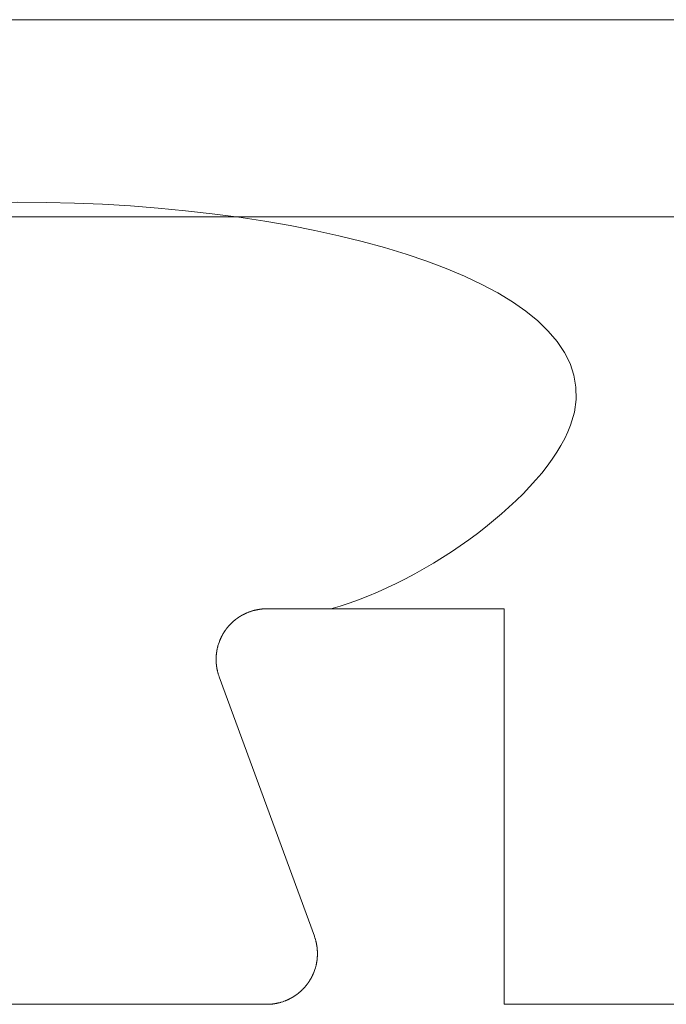
# Model space of a CAD drawing. Units: inches. Extents: x 1211 to 1648, y 161 to 726.
# Drawn here: x 1565 to 1565, y 341 to 341 of the extents above; entities that cross this region are included whole.
import ezdxf

# ---------------------------------------------------------------- set-up
doc = ezdxf.new("R2010")
doc.units = ezdxf.units.IN
doc.header["$MEASUREMENT"] = 0
doc.layers.add('LAYER_1', color=7, linetype='Continuous')

msp = doc.modelspace()

# ---------------------------------------------------------------- linework, layer by layer
at = {"color": 155, "lineweight": 0}
msp.add_line((1517.35781, 341.48069), (1565.15766, 341.48069), dxfattribs=at)
at = {"color": 7, "lineweight": 0}
msp.add_line((1517.35781, 341.41839), (1565.15766, 341.41839), dxfattribs=at)
at = {"layer": 'LAYER_1', "color": 7, "lineweight": 0}
for p, q in [((1564.71, 341.293), (1564.7099, 341.29296)), ((1564.71004, 341.29303), (1564.71, 341.293)), ((1564.71014, 341.29306), (1564.71004, 341.29303)), ((1564.71019, 341.2931), (1564.71014, 341.29306)), ((1564.71024, 341.29311), (1564.71019, 341.2931)), ((1564.71027, 341.29313), (1564.71024, 341.29311)), ((1564.71032, 341.29315), (1564.71027, 341.29313)), ((1564.71037, 341.29318), (1564.71032, 341.29315)), ((1564.71047, 341.29321), (1564.71037, 341.29318)), ((1564.7105, 341.29323), (1564.71047, 341.29321)), ((1564.71055, 341.29325), (1564.7105, 341.29323)), ((1564.7106, 341.29328), (1564.71055, 341.29325)), ((1564.71075, 341.29333), (1564.7106, 341.29328)), ((1564.71079, 341.29335), (1564.71075, 341.29333)), ((1564.71089, 341.29338), (1564.71079, 341.29335)), ((1564.71094, 341.29341), (1564.71089, 341.29338)), ((1564.71109, 341.29346), (1564.71094, 341.29341)), ((1564.71112, 341.29348), (1564.71109, 341.29346)), ((1564.71147, 341.2936), (1564.71112, 341.29348)), ((1564.7115, 341.29361), (1564.71147, 341.2936)), ((1564.712, 341.29378), (1564.7115, 341.29361)), ((1564.71204, 341.2938), (1564.712, 341.29378)), ((1564.71219, 341.29385), (1564.71204, 341.2938)), ((1564.71224, 341.29385), (1564.71219, 341.29385)), ((1564.71249, 341.29393), (1564.71224, 341.29385)), ((1564.71254, 341.29393), (1564.71249, 341.29393)), ((1564.71274, 341.294), (1564.71254, 341.29393)), ((1564.71279, 341.294), (1564.71274, 341.294)), ((1564.71294, 341.29405), (1564.71279, 341.294)), ((1564.71299, 341.29405), (1564.71294, 341.29405)), ((1564.71314, 341.2941), (1564.71299, 341.29405)), ((1564.71319, 341.2941), (1564.71314, 341.2941)), ((1564.71322, 341.29411), (1564.71319, 341.2941)), ((1564.71327, 341.29413), (1564.71322, 341.29411)), ((1564.71332, 341.29413), (1564.71327, 341.29413)), ((1564.71342, 341.29416), (1564.71332, 341.29413)), ((1564.71347, 341.29416), (1564.71342, 341.29416)), ((1564.71352, 341.29418), (1564.71347, 341.29416)), ((1564.71357, 341.29418), (1564.71352, 341.29418)), ((1564.71367, 341.29421), (1564.71357, 341.29418)), ((1564.71372, 341.29421), (1564.71367, 341.29421)), ((1564.71377, 341.29423), (1564.71372, 341.29421)), ((1564.71384, 341.29423), (1564.71377, 341.29423)), ((1564.71394, 341.29426), (1564.71384, 341.29423)), ((1564.71399, 341.29426), (1564.71394, 341.29426)), ((1564.71404, 341.29428), (1564.71399, 341.29426)), ((1564.71409, 341.29428), (1564.71404, 341.29428)), ((1564.71414, 341.2943), (1564.71409, 341.29428)), ((1564.71419, 341.2943), (1564.71414, 341.2943)), ((1564.71424, 341.29431), (1564.71419, 341.2943)), ((1564.71429, 341.29431), (1564.71424, 341.29431)), ((1564.71434, 341.29433), (1564.71429, 341.29431)), ((1564.71444, 341.29433), (1564.71434, 341.29433)), ((1564.71449, 341.29435), (1564.71444, 341.29433)), ((1564.71454, 341.29435), (1564.71449, 341.29435)), ((1564.71459, 341.29436), (1564.71454, 341.29435)), ((1564.71464, 341.29436), (1564.71459, 341.29436)), ((1564.71469, 341.29438), (1564.71464, 341.29436)), ((1564.71479, 341.29438), (1564.71469, 341.29438)), ((1564.71484, 341.2944), (1564.71479, 341.29438)), ((1564.71494, 341.2944), (1564.71484, 341.2944)), ((1564.71499, 341.29441), (1564.71494, 341.2944)), ((1564.71509, 341.29441), (1564.71499, 341.29441)), ((1564.71514, 341.29443), (1564.71509, 341.29441)), ((1564.71524, 341.29443), (1564.71514, 341.29443)), ((1564.71531, 341.29445), (1564.71524, 341.29443)), ((1564.7154, 341.29445), (1564.71531, 341.29445)), ((1564.71545, 341.29446), (1564.7154, 341.29445)), ((1564.71565, 341.29446), (1564.71545, 341.29446)), ((1564.7157, 341.29448), (1564.71565, 341.29446)), ((1564.7159, 341.29448), (1564.7157, 341.29448)), ((1564.71595, 341.2945), (1564.7159, 341.29448)), ((1564.71632, 341.2945), (1564.71595, 341.2945)), ((1564.71637, 341.29451), (1564.71632, 341.2945)), ((1564.71677, 341.29451), (1564.71637, 341.29451)), ((1564.79177, 341.29451), (1564.71677, 341.29451)), ((1564.79177, 341.29451), (1564.79177, 341.16951)), ((1564.7055, 341.28986), (1564.70545, 341.28983)), ((1564.70582, 341.29018), (1564.7055, 341.28986)), ((1564.70587, 341.29021), (1564.70582, 341.29018)), ((1564.70597, 341.29031), (1564.70587, 341.29021)), ((1564.70602, 341.29035), (1564.70597, 341.29031)), ((1564.70609, 341.29041), (1564.70602, 341.29035)), ((1564.70614, 341.29045), (1564.70609, 341.29041)), ((1564.70617, 341.2905), (1564.70614, 341.29045)), ((1564.70624, 341.29056), (1564.70617, 341.2905)), ((1564.70629, 341.2906), (1564.70624, 341.29056)), ((1564.70635, 341.29066), (1564.70629, 341.2906)), ((1564.7064, 341.2907), (1564.70635, 341.29066)), ((1564.70647, 341.29076), (1564.7064, 341.2907)), ((1564.70652, 341.2908), (1564.70647, 341.29076)), ((1564.70655, 341.29081), (1564.70652, 341.2908)), ((1564.70659, 341.29085), (1564.70655, 341.29081)), ((1564.70664, 341.29088), (1564.70659, 341.29085)), ((1564.70667, 341.29091), (1564.70664, 341.29088)), ((1564.70672, 341.29095), (1564.70667, 341.29091)), ((1564.70679, 341.29101), (1564.70672, 341.29095)), ((1564.70684, 341.29105), (1564.70679, 341.29101)), ((1564.70687, 341.29108), (1564.70684, 341.29105)), ((1564.70692, 341.29111), (1564.70687, 341.29108)), ((1564.70699, 341.29118), (1564.70692, 341.29111)), ((1564.70704, 341.2912), (1564.70699, 341.29118)), ((1564.70707, 341.29123), (1564.70704, 341.2912)), ((1564.70712, 341.29126), (1564.70707, 341.29123)), ((1564.70715, 341.2913), (1564.70712, 341.29126)), ((1564.7072, 341.29133), (1564.70715, 341.2913)), ((1564.70724, 341.29136), (1564.7072, 341.29133)), ((1564.70729, 341.29138), (1564.70724, 341.29136)), ((1564.70735, 341.29145), (1564.70729, 341.29138)), ((1564.7074, 341.29148), (1564.70735, 341.29145)), ((1564.70744, 341.29151), (1564.7074, 341.29148)), ((1564.70749, 341.29153), (1564.70744, 341.29151)), ((1564.70752, 341.29156), (1564.70749, 341.29153)), ((1564.70757, 341.2916), (1564.70752, 341.29156)), ((1564.7076, 341.29163), (1564.70757, 341.2916)), ((1564.70765, 341.29166), (1564.7076, 341.29163)), ((1564.7077, 341.29168), (1564.70765, 341.29166)), ((1564.70774, 341.29171), (1564.7077, 341.29168)), ((1564.70779, 341.29175), (1564.70774, 341.29171)), ((1564.70782, 341.29176), (1564.70779, 341.29175)), ((1564.70787, 341.2918), (1564.70782, 341.29176)), ((1564.7079, 341.29183), (1564.70787, 341.2918)), ((1564.70795, 341.29186), (1564.7079, 341.29183)), ((1564.70799, 341.29188), (1564.70795, 341.29186)), ((1564.70804, 341.29191), (1564.70799, 341.29188)), ((1564.70807, 341.29195), (1564.70804, 341.29191)), ((1564.70812, 341.29196), (1564.70807, 341.29195)), ((1564.70817, 341.292), (1564.70812, 341.29196)), ((1564.70821, 341.29203), (1564.70817, 341.292)), ((1564.70826, 341.29205), (1564.70821, 341.29203)), ((1564.70829, 341.29208), (1564.70826, 341.29205)), ((1564.70834, 341.2921), (1564.70829, 341.29208)), ((1564.70839, 341.29213), (1564.70834, 341.2921)), ((1564.70842, 341.29216), (1564.70839, 341.29213)), ((1564.70847, 341.29218), (1564.70842, 341.29216)), ((1564.7085, 341.29221), (1564.70847, 341.29218)), ((1564.70855, 341.29223), (1564.7085, 341.29221)), ((1564.7086, 341.29226), (1564.70855, 341.29223)), ((1564.70864, 341.2923), (1564.7086, 341.29226)), ((1564.70869, 341.29231), (1564.70864, 341.2923)), ((1564.70874, 341.29235), (1564.70869, 341.29231)), ((1564.70877, 341.29236), (1564.70874, 341.29235)), ((1564.70882, 341.2924), (1564.70877, 341.29236)), ((1564.70887, 341.29241), (1564.70882, 341.2924)), ((1564.7089, 341.29245), (1564.70887, 341.29241)), ((1564.70895, 341.29246), (1564.7089, 341.29245)), ((1564.709, 341.2925), (1564.70895, 341.29246)), ((1564.70904, 341.29251), (1564.709, 341.2925)), ((1564.70909, 341.29255), (1564.70904, 341.29251)), ((1564.70914, 341.29256), (1564.70909, 341.29255)), ((1564.70917, 341.2926), (1564.70914, 341.29256)), ((1564.70922, 341.29261), (1564.70917, 341.2926)), ((1564.70927, 341.29265), (1564.70922, 341.29261)), ((1564.7093, 341.29266), (1564.70927, 341.29265)), ((1564.70935, 341.29268), (1564.7093, 341.29266)), ((1564.7094, 341.29271), (1564.70935, 341.29268)), ((1564.70945, 341.29273), (1564.7094, 341.29271)), ((1564.70949, 341.29276), (1564.70945, 341.29273)), ((1564.70959, 341.2928), (1564.70949, 341.29276)), ((1564.70964, 341.29283), (1564.70959, 341.2928)), ((1564.70967, 341.29285), (1564.70964, 341.29283)), ((1564.70972, 341.29286), (1564.70967, 341.29285)), ((1564.70977, 341.2929), (1564.70972, 341.29286)), ((1564.70982, 341.29291), (1564.70977, 341.2929)), ((1564.70985, 341.29293), (1564.70982, 341.29291)), ((1564.7099, 341.29296), (1564.70985, 341.29293)), ((1564.70307, 341.28678), (1564.70305, 341.28673)), ((1564.7031, 341.28681), (1564.70307, 341.28678)), ((1564.70312, 341.28686), (1564.7031, 341.28681)), ((1564.70315, 341.2869), (1564.70312, 341.28686)), ((1564.70319, 341.28695), (1564.70315, 341.2869)), ((1564.7032, 341.287), (1564.70319, 341.28695)), ((1564.70324, 341.28703), (1564.7032, 341.287)), ((1564.70327, 341.28708), (1564.70324, 341.28703)), ((1564.70329, 341.28711), (1564.70327, 341.28708)), ((1564.70332, 341.28716), (1564.70329, 341.28711)), ((1564.70334, 341.28721), (1564.70332, 341.28716)), ((1564.70337, 341.28725), (1564.70334, 341.28721)), ((1564.7034, 341.2873), (1564.70337, 341.28725)), ((1564.70344, 341.28733), (1564.7034, 341.2873)), ((1564.70345, 341.28738), (1564.70344, 341.28733)), ((1564.70349, 341.28741), (1564.70345, 341.28738)), ((1564.70352, 341.28746), (1564.70349, 341.28741)), ((1564.70354, 341.2875), (1564.70352, 341.28746)), ((1564.7036, 341.2876), (1564.70354, 341.2875)), ((1564.70364, 341.28763), (1564.7036, 341.2876)), ((1564.70365, 341.28768), (1564.70364, 341.28763)), ((1564.70369, 341.28771), (1564.70365, 341.28768)), ((1564.70372, 341.28776), (1564.70369, 341.28771)), ((1564.70375, 341.2878), (1564.70372, 341.28776)), ((1564.70377, 341.28785), (1564.70375, 341.2878)), ((1564.7038, 341.28788), (1564.70377, 341.28785)), ((1564.70384, 341.28793), (1564.7038, 341.28788)), ((1564.70387, 341.28796), (1564.70384, 341.28793)), ((1564.7039, 341.28801), (1564.70387, 341.28796)), ((1564.70392, 341.28805), (1564.7039, 341.28801)), ((1564.70395, 341.28808), (1564.70392, 341.28805)), ((1564.70399, 341.28813), (1564.70395, 341.28808)), ((1564.70402, 341.28816), (1564.70399, 341.28813)), ((1564.70406, 341.28821), (1564.70402, 341.28816)), ((1564.70409, 341.28825), (1564.70406, 341.28821)), ((1564.70412, 341.2883), (1564.70409, 341.28825)), ((1564.70414, 341.28833), (1564.70412, 341.2883)), ((1564.70417, 341.28836), (1564.70414, 341.28833)), ((1564.7042, 341.28841), (1564.70417, 341.28836)), ((1564.70424, 341.28845), (1564.7042, 341.28841)), ((1564.70427, 341.2885), (1564.70424, 341.28845)), ((1564.70434, 341.28856), (1564.70427, 341.2885)), ((1564.70437, 341.28861), (1564.70434, 341.28856)), ((1564.7044, 341.28865), (1564.70437, 341.28861)), ((1564.70444, 341.2887), (1564.7044, 341.28865)), ((1564.7045, 341.28876), (1564.70444, 341.2887)), ((1564.70454, 341.28881), (1564.7045, 341.28876)), ((1564.70455, 341.28885), (1564.70454, 341.28881)), ((1564.70459, 341.28888), (1564.70455, 341.28885)), ((1564.70462, 341.28893), (1564.70459, 341.28888)), ((1564.70469, 341.289), (1564.70462, 341.28893)), ((1564.70472, 341.28905), (1564.70469, 341.289)), ((1564.70477, 341.28908), (1564.70472, 341.28905)), ((1564.7048, 341.28911), (1564.70477, 341.28908)), ((1564.70484, 341.28916), (1564.7048, 341.28911)), ((1564.70494, 341.28926), (1564.70484, 341.28916)), ((1564.70497, 341.28931), (1564.70494, 341.28926)), ((1564.70507, 341.28941), (1564.70497, 341.28931)), ((1564.7051, 341.28946), (1564.70507, 341.28941)), ((1564.7052, 341.28956), (1564.7051, 341.28946)), ((1564.70526, 341.2896), (1564.7052, 341.28956)), ((1564.70529, 341.28965), (1564.70526, 341.2896)), ((1564.70542, 341.28978), (1564.70529, 341.28965)), ((1564.70545, 341.28983), (1564.70542, 341.28978)), ((1564.70169, 341.28383), (1564.70152, 341.28333)), ((1564.7017, 341.28386), (1564.70169, 341.28383)), ((1564.70182, 341.28421), (1564.7017, 341.28386)), ((1564.70184, 341.28425), (1564.70182, 341.28421)), ((1564.70187, 341.28435), (1564.70184, 341.28425)), ((1564.7019, 341.2844), (1564.70187, 341.28435)), ((1564.70194, 341.2845), (1564.7019, 341.2844)), ((1564.70195, 341.28453), (1564.70194, 341.2845)), ((1564.70199, 341.28463), (1564.70195, 341.28453)), ((1564.70202, 341.28468), (1564.70199, 341.28463)), ((1564.70205, 341.28478), (1564.70202, 341.28468)), ((1564.70207, 341.28481), (1564.70205, 341.28478)), ((1564.70209, 341.28486), (1564.70207, 341.28481)), ((1564.70212, 341.28491), (1564.70209, 341.28486)), ((1564.70215, 341.28501), (1564.70212, 341.28491)), ((1564.70217, 341.28505), (1564.70215, 341.28501)), ((1564.7022, 341.2851), (1564.70217, 341.28505)), ((1564.70225, 341.28525), (1564.7022, 341.2851)), ((1564.70229, 341.28528), (1564.70225, 341.28525)), ((1564.70232, 341.28538), (1564.70229, 341.28528)), ((1564.70235, 341.28543), (1564.70232, 341.28538)), ((1564.70237, 341.28548), (1564.70235, 341.28543)), ((1564.70239, 341.28551), (1564.70237, 341.28548)), ((1564.70242, 341.28556), (1564.70239, 341.28551)), ((1564.70246, 341.28566), (1564.70242, 341.28556)), ((1564.70249, 341.2857), (1564.70246, 341.28566)), ((1564.70252, 341.2858), (1564.70249, 341.2857)), ((1564.70255, 341.28583), (1564.70252, 341.2858)), ((1564.70257, 341.28588), (1564.70255, 341.28583)), ((1564.7026, 341.28593), (1564.70257, 341.28588)), ((1564.70262, 341.28598), (1564.7026, 341.28593)), ((1564.70265, 341.28601), (1564.70262, 341.28598)), ((1564.70269, 341.28611), (1564.70265, 341.28601)), ((1564.70272, 341.28615), (1564.70269, 341.28611)), ((1564.70274, 341.2862), (1564.70272, 341.28615)), ((1564.70277, 341.28625), (1564.70274, 341.2862)), ((1564.70279, 341.28628), (1564.70277, 341.28625)), ((1564.70282, 341.28633), (1564.70279, 341.28628)), ((1564.70284, 341.28638), (1564.70282, 341.28633)), ((1564.70287, 341.28641), (1564.70284, 341.28638)), ((1564.70289, 341.28646), (1564.70287, 341.28641)), ((1564.70292, 341.28651), (1564.70289, 341.28646)), ((1564.70294, 341.28655), (1564.70292, 341.28651)), ((1564.703, 341.28665), (1564.70294, 341.28655)), ((1564.70302, 341.28668), (1564.703, 341.28665)), ((1564.70305, 341.28673), (1564.70302, 341.28668)), ((1564.70092, 341.28065), (1564.7009, 341.2806)), ((1564.7009, 341.2806), (1564.7009, 341.2805)), ((1564.70094, 341.28075), (1564.70092, 341.2807)), ((1564.70092, 341.2807), (1564.70092, 341.28065)), ((1564.70095, 341.28085), (1564.70094, 341.2808)), ((1564.70094, 341.2808), (1564.70094, 341.28075)), ((1564.70097, 341.28095), (1564.70095, 341.2809)), ((1564.70095, 341.2809), (1564.70095, 341.28085)), ((1564.70099, 341.2811), (1564.70097, 341.28105)), ((1564.70097, 341.28105), (1564.70097, 341.28095)), ((1564.70102, 341.28125), (1564.70099, 341.28115)), ((1564.70099, 341.28115), (1564.70099, 341.2811)), ((1564.70104, 341.28136), (1564.70102, 341.2813)), ((1564.70102, 341.2813), (1564.70102, 341.28125)), ((1564.70105, 341.28146), (1564.70104, 341.28141)), ((1564.70104, 341.28141), (1564.70104, 341.28136)), ((1564.70107, 341.28156), (1564.70105, 341.28151)), ((1564.70105, 341.28151), (1564.70105, 341.28146)), ((1564.70111, 341.28171), (1564.70107, 341.28161)), ((1564.70107, 341.28161), (1564.70107, 341.28156)), ((1564.70114, 341.28186), (1564.70111, 341.28176)), ((1564.70111, 341.28176), (1564.70111, 341.28171)), ((1564.70116, 341.28196), (1564.70114, 341.28191)), ((1564.70114, 341.28191), (1564.70114, 341.28186)), ((1564.70121, 341.28216), (1564.70116, 341.28201)), ((1564.70116, 341.28201), (1564.70116, 341.28196)), ((1564.70122, 341.28225), (1564.70121, 341.28221)), ((1564.70121, 341.28221), (1564.70121, 341.28216)), ((1564.70124, 341.2823), (1564.70122, 341.28225)), ((1564.70129, 341.2825), (1564.70124, 341.28235)), ((1564.70124, 341.28235), (1564.70124, 341.2823)), ((1564.70135, 341.28275), (1564.70129, 341.28255)), ((1564.70129, 341.28255), (1564.70129, 341.2825)), ((1564.70145, 341.2831), (1564.70135, 341.2828)), ((1564.70135, 341.2828), (1564.70135, 341.28275)), ((1564.7015, 341.2833), (1564.70145, 341.28315)), ((1564.70145, 341.28315), (1564.70145, 341.2831)), ((1564.70152, 341.28333), (1564.7015, 341.2833)), ((1564.70079, 341.27886), (1564.70077, 341.27881)), ((1564.70077, 341.27881), (1564.70077, 341.2782)), ((1564.70077, 341.2782), (1564.70079, 341.27815)), ((1564.7008, 341.27933), (1564.70079, 341.27928)), ((1564.70079, 341.27928), (1564.70079, 341.27886)), ((1564.70079, 341.27815), (1564.70079, 341.27775)), ((1564.70079, 341.27775), (1564.7008, 341.2777)), ((1564.70082, 341.27963), (1564.7008, 341.27958)), ((1564.7008, 341.27958), (1564.7008, 341.27933)), ((1564.7008, 341.2777), (1564.7008, 341.27743)), ((1564.7008, 341.27743), (1564.70082, 341.27738)), ((1564.70084, 341.27983), (1564.70082, 341.27978)), ((1564.70082, 341.27978), (1564.70082, 341.27963)), ((1564.70085, 341.28005), (1564.70084, 341.28)), ((1564.70084, 341.28), (1564.70084, 341.27983)), ((1564.70087, 341.2802), (1564.70085, 341.28015)), ((1564.70085, 341.28015), (1564.70085, 341.28005)), ((1564.70089, 341.28035), (1564.70087, 341.2803)), ((1564.70087, 341.2803), (1564.70087, 341.2802)), ((1564.7009, 341.2805), (1564.70089, 341.28045)), ((1564.70089, 341.28045), (1564.70089, 341.28035)), ((1564.70082, 341.27738), (1564.70082, 341.27723)), ((1564.70082, 341.27723), (1564.70084, 341.27718)), ((1564.70084, 341.27718), (1564.70084, 341.27703)), ((1564.70084, 341.27703), (1564.70085, 341.27698)), ((1564.70085, 341.27698), (1564.70085, 341.27688)), ((1564.70085, 341.27688), (1564.70087, 341.27683)), ((1564.70087, 341.27683), (1564.70087, 341.27673)), ((1564.70087, 341.27673), (1564.70089, 341.27668)), ((1564.70089, 341.27668), (1564.70089, 341.27658)), ((1564.70089, 341.27658), (1564.7009, 341.27653)), ((1564.7009, 341.27653), (1564.7009, 341.27648)), ((1564.7009, 341.27648), (1564.70092, 341.27641)), ((1564.70092, 341.27641), (1564.70092, 341.27631)), ((1564.70092, 341.27631), (1564.70094, 341.27626)), ((1564.70094, 341.27626), (1564.70094, 341.27621)), ((1564.70094, 341.27621), (1564.70095, 341.27616)), ((1564.70095, 341.27616), (1564.70095, 341.27611)), ((1564.70095, 341.27611), (1564.70097, 341.27606)), ((1564.70097, 341.27606), (1564.70097, 341.27601)), ((1564.70097, 341.27601), (1564.70099, 341.27596)), ((1564.70099, 341.27596), (1564.70099, 341.27586)), ((1564.70099, 341.27586), (1564.70102, 341.27576)), ((1564.70102, 341.27576), (1564.70102, 341.27571)), ((1564.70102, 341.27571), (1564.70104, 341.27566)), ((1564.70104, 341.27566), (1564.70104, 341.27561)), ((1564.70104, 341.27561), (1564.70105, 341.27556)), ((1564.70105, 341.27556), (1564.70105, 341.27551)), ((1564.70105, 341.27551), (1564.70107, 341.27546)), ((1564.70107, 341.27546), (1564.70107, 341.27541)), ((1564.70107, 341.27541), (1564.70111, 341.27531)), ((1564.70111, 341.27531), (1564.70111, 341.27526)), ((1564.70111, 341.27526), (1564.70114, 341.27516)), ((1564.70114, 341.27516), (1564.70114, 341.27511)), ((1564.70114, 341.27511), (1564.70117, 341.27501)), ((1564.70117, 341.27501), (1564.70117, 341.27496)), ((1564.70117, 341.27496), (1564.70121, 341.27486)), ((1564.70121, 341.27486), (1564.70121, 341.27481)), ((1564.70121, 341.27481), (1564.70124, 341.27471)), ((1564.70124, 341.27471), (1564.70124, 341.27466)), ((1564.70124, 341.27466), (1564.70129, 341.27451)), ((1564.70129, 341.27451), (1564.70129, 341.27446)), ((1564.70129, 341.27446), (1564.70135, 341.27426)), ((1564.70135, 341.27426), (1564.70135, 341.27421)), ((1564.70135, 341.27421), (1564.70137, 341.27416)), ((1564.70137, 341.27416), (1564.70139, 341.27413)), ((1564.70139, 341.27413), (1564.70145, 341.27393)), ((1564.70145, 341.27393), (1564.70145, 341.27388)), ((1564.70145, 341.27388), (1564.70159, 341.27348)), ((1564.70159, 341.27348), (1564.7016, 341.27345)), ((1564.7016, 341.27345), (1564.70174, 341.27305)), ((1564.70174, 341.27305), (1564.70175, 341.27301)), ((1564.70175, 341.27301), (1564.7318, 341.19101)), ((1564.73182, 341.19096), (1564.7318, 341.19101)), ((1564.73184, 341.19093), (1564.73182, 341.19096)), ((1564.73199, 341.19048), (1564.73184, 341.19093)), ((1564.732, 341.19045), (1564.73199, 341.19048)), ((1564.73202, 341.1904), (1564.732, 341.19045)), ((1564.73202, 341.19035), (1564.73202, 341.1904)), ((1564.73215, 341.18995), (1564.73202, 341.19035)), ((1564.73215, 341.1899), (1564.73215, 341.18995)), ((1564.73224, 341.18965), (1564.73215, 341.1899)), ((1564.73224, 341.18961), (1564.73224, 341.18965)), ((1564.73229, 341.18946), (1564.73224, 341.18961)), ((1564.73229, 341.18941), (1564.73229, 341.18946)), ((1564.73234, 341.18926), (1564.73229, 341.18941)), ((1564.73234, 341.18921), (1564.73234, 341.18926)), ((1564.73237, 341.18911), (1564.73234, 341.18921)), ((1564.73237, 341.18906), (1564.73237, 341.18911)), ((1564.73241, 341.18896), (1564.73237, 341.18906)), ((1564.73241, 341.18891), (1564.73241, 341.18896)), ((1564.73244, 341.18881), (1564.73241, 341.18891)), ((1564.73244, 341.18876), (1564.73244, 341.18881)), ((1564.73246, 341.18871), (1564.73244, 341.18876)), ((1564.73246, 341.18866), (1564.73246, 341.18871)), ((1564.73249, 341.18856), (1564.73246, 341.18866)), ((1564.73249, 341.18851), (1564.73249, 341.18856)), ((1564.7325, 341.18846), (1564.73249, 341.18851)), ((1564.7325, 341.18841), (1564.7325, 341.18846)), ((1564.73252, 341.18836), (1564.7325, 341.18841)), ((1564.73252, 341.18831), (1564.73252, 341.18836)), ((1564.73255, 341.18821), (1564.73252, 341.18831)), ((1564.73255, 341.18816), (1564.73255, 341.18821)), ((1564.73257, 341.18811), (1564.73255, 341.18816)), ((1564.73257, 341.18806), (1564.73257, 341.18811)), ((1564.73259, 341.18801), (1564.73257, 341.18806)), ((1564.73259, 341.18791), (1564.73259, 341.18801)), ((1564.7326, 341.18786), (1564.73259, 341.18791)), ((1564.7326, 341.1878), (1564.7326, 341.18786)), ((1564.73262, 341.18775), (1564.7326, 341.1878)), ((1564.73262, 341.1877), (1564.73262, 341.18775)), ((1564.73264, 341.18765), (1564.73262, 341.1877)), ((1564.73264, 341.18755), (1564.73264, 341.18765)), ((1564.73265, 341.1875), (1564.73264, 341.18755)), ((1564.73265, 341.18745), (1564.73265, 341.1875)), ((1564.73267, 341.1874), (1564.73265, 341.18745)), ((1564.73267, 341.1873), (1564.73267, 341.1874)), ((1564.73269, 341.18725), (1564.73267, 341.1873)), ((1564.73269, 341.18715), (1564.73269, 341.18725)), ((1564.7327, 341.1871), (1564.73269, 341.18715)), ((1564.7327, 341.18695), (1564.7327, 341.1871)), ((1564.73272, 341.1869), (1564.7327, 341.18695)), ((1564.7327, 341.18408), (1564.73272, 341.18413)), ((1564.7327, 341.18393), (1564.7327, 341.18408)), ((1564.73272, 341.18675), (1564.73272, 341.1869)), ((1564.73274, 341.18668), (1564.73272, 341.18675)), ((1564.73272, 341.1843), (1564.73274, 341.18435)), ((1564.73272, 341.18413), (1564.73272, 341.1843)), ((1564.73274, 341.18648), (1564.73274, 341.18668)), ((1564.73275, 341.18643), (1564.73274, 341.18648)), ((1564.73274, 341.18455), (1564.73275, 341.1846)), ((1564.73274, 341.18435), (1564.73274, 341.18455)), ((1564.73275, 341.18618), (1564.73275, 341.18643)), ((1564.73277, 341.18613), (1564.73275, 341.18618)), ((1564.73275, 341.18485), (1564.73277, 341.1849)), ((1564.73275, 341.1846), (1564.73275, 341.18485)), ((1564.73277, 341.1849), (1564.73277, 341.18613)), ((1564.73204, 341.18073), (1564.73215, 341.18108)), ((1564.73215, 341.18113), (1564.73224, 341.18138)), ((1564.73215, 341.18108), (1564.73215, 341.18113)), ((1564.73224, 341.18143), (1564.73225, 341.18146)), ((1564.73224, 341.18138), (1564.73224, 341.18143)), ((1564.73225, 341.18146), (1564.73229, 341.18156)), ((1564.73229, 341.18161), (1564.73234, 341.18176)), ((1564.73229, 341.18156), (1564.73229, 341.18161)), ((1564.73234, 341.18181), (1564.73237, 341.18191)), ((1564.73234, 341.18176), (1564.73234, 341.18181)), ((1564.73237, 341.18196), (1564.73241, 341.18206)), ((1564.73237, 341.18191), (1564.73237, 341.18196)), ((1564.73241, 341.18211), (1564.73244, 341.18221)), ((1564.73241, 341.18206), (1564.73241, 341.18211)), ((1564.73244, 341.18226), (1564.73247, 341.18236)), ((1564.73244, 341.18221), (1564.73244, 341.18226)), ((1564.73247, 341.18241), (1564.73249, 341.18246)), ((1564.73247, 341.18236), (1564.73247, 341.18241)), ((1564.73249, 341.18251), (1564.7325, 341.18256)), ((1564.73249, 341.18246), (1564.73249, 341.18251)), ((1564.7325, 341.18261), (1564.73252, 341.18266)), ((1564.7325, 341.18256), (1564.7325, 341.18261)), ((1564.73252, 341.18271), (1564.73255, 341.18281)), ((1564.73252, 341.18266), (1564.73252, 341.18271)), ((1564.73255, 341.18286), (1564.73257, 341.18291)), ((1564.73255, 341.18281), (1564.73255, 341.18286)), ((1564.73257, 341.18296), (1564.73259, 341.18301)), ((1564.73257, 341.18291), (1564.73257, 341.18296)), ((1564.73259, 341.18313), (1564.7326, 341.18318)), ((1564.73259, 341.18301), (1564.73259, 341.18313)), ((1564.7326, 341.18323), (1564.73262, 341.18328)), ((1564.7326, 341.18318), (1564.7326, 341.18323)), ((1564.73262, 341.18333), (1564.73264, 341.18338)), ((1564.73262, 341.18328), (1564.73262, 341.18333)), ((1564.73264, 341.18348), (1564.73265, 341.18353)), ((1564.73264, 341.18338), (1564.73264, 341.18348)), ((1564.73265, 341.18358), (1564.73267, 341.18363)), ((1564.73265, 341.18353), (1564.73265, 341.18358)), ((1564.73267, 341.18373), (1564.73269, 341.18378)), ((1564.73267, 341.18363), (1564.73267, 341.18373)), ((1564.73269, 341.18388), (1564.7327, 341.18393)), ((1564.73269, 341.18378), (1564.73269, 341.18388)), ((1564.7308, 341.17783), (1564.73084, 341.17786)), ((1564.73084, 341.17786), (1564.73085, 341.17791)), ((1564.73085, 341.17791), (1564.73089, 341.17796)), ((1564.73089, 341.17796), (1564.7309, 341.17801)), ((1564.7309, 341.17801), (1564.73092, 341.17805)), ((1564.73092, 341.17805), (1564.73095, 341.1781)), ((1564.73095, 341.1781), (1564.73097, 341.17815)), ((1564.73097, 341.17815), (1564.731, 341.17818)), ((1564.731, 341.17818), (1564.73104, 341.17828)), ((1564.73104, 341.17828), (1564.73107, 341.17833)), ((1564.73107, 341.17833), (1564.73109, 341.17836)), ((1564.73109, 341.17836), (1564.73112, 341.17841)), ((1564.73112, 341.17841), (1564.73116, 341.17851)), ((1564.73116, 341.17851), (1564.73119, 341.17855)), ((1564.73119, 341.17855), (1564.73122, 341.17865)), ((1564.73122, 341.17865), (1564.73125, 341.1787)), ((1564.73125, 341.1787), (1564.73127, 341.17873)), ((1564.73127, 341.17873), (1564.7313, 341.17883)), ((1564.7313, 341.17883), (1564.73134, 341.17888)), ((1564.73134, 341.17888), (1564.73135, 341.17893)), ((1564.73135, 341.17893), (1564.73137, 341.17896)), ((1564.73137, 341.17896), (1564.7314, 341.17901)), ((1564.7314, 341.17901), (1564.73145, 341.17916)), ((1564.73145, 341.17916), (1564.73147, 341.1792)), ((1564.73147, 341.1792), (1564.7315, 341.17925)), ((1564.7315, 341.17925), (1564.73155, 341.1794)), ((1564.73155, 341.1794), (1564.73157, 341.17943)), ((1564.73157, 341.17943), (1564.7316, 341.17948)), ((1564.7316, 341.17948), (1564.73169, 341.17973)), ((1564.73169, 341.17973), (1564.7317, 341.17976)), ((1564.7317, 341.17976), (1564.73174, 341.17986)), ((1564.73174, 341.17986), (1564.73177, 341.17991)), ((1564.73177, 341.17991), (1564.73184, 341.18011)), ((1564.73184, 341.18011), (1564.73185, 341.18015)), ((1564.73185, 341.18015), (1564.732, 341.1806)), ((1564.732, 341.1806), (1564.73202, 341.18063)), ((1564.73202, 341.18063), (1564.73204, 341.18068)), ((1564.73204, 341.18068), (1564.73204, 341.18073)), ((1564.72852, 341.17465), (1564.72862, 341.17475)), ((1564.72862, 341.17475), (1564.72865, 341.1748)), ((1564.72865, 341.1748), (1564.72872, 341.17486)), ((1564.72872, 341.17486), (1564.72875, 341.17491)), ((1564.72875, 341.17491), (1564.72882, 341.17498)), ((1564.72882, 341.17498), (1564.72885, 341.17503)), ((1564.72885, 341.17503), (1564.72895, 341.17513)), ((1564.72895, 341.17513), (1564.72899, 341.17518)), ((1564.72899, 341.17518), (1564.72902, 341.17521)), ((1564.72902, 341.17521), (1564.72905, 341.17526)), ((1564.72905, 341.17526), (1564.72912, 341.17533)), ((1564.72912, 341.17533), (1564.72915, 341.17538)), ((1564.72915, 341.17538), (1564.72922, 341.17545)), ((1564.72922, 341.17545), (1564.72925, 341.1755)), ((1564.72925, 341.1755), (1564.72929, 341.17553)), ((1564.72929, 341.17553), (1564.7293, 341.17558)), ((1564.7293, 341.17558), (1564.72937, 341.17565)), ((1564.72937, 341.17565), (1564.72941, 341.1757)), ((1564.72941, 341.1757), (1564.72944, 341.17573)), ((1564.72944, 341.17573), (1564.72947, 341.17578)), ((1564.72947, 341.17578), (1564.72954, 341.17585)), ((1564.72954, 341.17585), (1564.72955, 341.1759)), ((1564.72955, 341.1759), (1564.72959, 341.17593)), ((1564.72959, 341.17593), (1564.72962, 341.17598)), ((1564.72962, 341.17598), (1564.72965, 341.17601)), ((1564.72965, 341.17601), (1564.72969, 341.17606)), ((1564.72969, 341.17606), (1564.72972, 341.1761)), ((1564.72972, 341.1761), (1564.72974, 341.17615)), ((1564.72974, 341.17615), (1564.72977, 341.17618)), ((1564.72977, 341.17618), (1564.7298, 341.17623)), ((1564.7298, 341.17623), (1564.72984, 341.17626)), ((1564.72984, 341.17626), (1564.72985, 341.17631)), ((1564.72985, 341.17631), (1564.72989, 341.17635)), ((1564.72989, 341.17635), (1564.72992, 341.1764)), ((1564.72992, 341.1764), (1564.72995, 341.17643)), ((1564.72995, 341.17643), (1564.72997, 341.17648)), ((1564.72997, 341.17648), (1564.73, 341.17651)), ((1564.73, 341.17651), (1564.73004, 341.17656)), ((1564.73004, 341.17656), (1564.73007, 341.1766)), ((1564.73007, 341.1766), (1564.73009, 341.17665)), ((1564.73009, 341.17665), (1564.73012, 341.1767)), ((1564.73012, 341.1767), (1564.73015, 341.17673)), ((1564.73015, 341.17673), (1564.73017, 341.17678)), ((1564.73017, 341.17678), (1564.7302, 341.17681)), ((1564.7302, 341.17681), (1564.73024, 341.17686)), ((1564.73024, 341.17686), (1564.73025, 341.1769)), ((1564.73025, 341.1769), (1564.73032, 341.177)), ((1564.73032, 341.177), (1564.73034, 341.17703)), ((1564.73034, 341.17703), (1564.73037, 341.17708)), ((1564.73037, 341.17708), (1564.7304, 341.17711)), ((1564.7304, 341.17711), (1564.73042, 341.17716)), ((1564.73042, 341.17716), (1564.73045, 341.17721)), ((1564.73045, 341.17721), (1564.73047, 341.17725)), ((1564.73047, 341.17725), (1564.7305, 341.1773)), ((1564.7305, 341.1773), (1564.73052, 341.17733)), ((1564.73052, 341.17733), (1564.73059, 341.17743)), ((1564.73059, 341.17743), (1564.7306, 341.17746)), ((1564.7306, 341.17746), (1564.73064, 341.17751)), ((1564.73064, 341.17751), (1564.73065, 341.17756)), ((1564.73065, 341.17756), (1564.73069, 341.1776)), ((1564.73069, 341.1776), (1564.7307, 341.17765)), ((1564.7307, 341.17765), (1564.73074, 341.1777)), ((1564.73074, 341.1777), (1564.73075, 341.17773)), ((1564.73075, 341.17773), (1564.73079, 341.17778)), ((1564.73079, 341.17778), (1564.7308, 341.17783)), ((1564.72464, 341.17158), (1564.72469, 341.17161)), ((1564.72469, 341.17161), (1564.72474, 341.17163)), ((1564.72474, 341.17163), (1564.72477, 341.17166)), ((1564.72477, 341.17166), (1564.72482, 341.17168)), ((1564.72482, 341.17168), (1564.72487, 341.17171)), ((1564.72487, 341.17171), (1564.7249, 341.17173)), ((1564.7249, 341.17173), (1564.72495, 341.17176)), ((1564.72495, 341.17176), (1564.72499, 341.17178)), ((1564.72499, 341.17178), (1564.72509, 341.17185)), ((1564.72509, 341.17185), (1564.72512, 341.17186)), ((1564.72512, 341.17186), (1564.72517, 341.1719)), ((1564.72517, 341.1719), (1564.72522, 341.17191)), ((1564.72522, 341.17191), (1564.72526, 341.17195)), ((1564.72526, 341.17195), (1564.72531, 341.17198)), ((1564.72531, 341.17198), (1564.72534, 341.172)), ((1564.72534, 341.172), (1564.72544, 341.17206)), ((1564.72544, 341.17206), (1564.72547, 341.17208)), ((1564.72547, 341.17208), (1564.72552, 341.17211)), ((1564.72552, 341.17211), (1564.72555, 341.17215)), ((1564.72555, 341.17215), (1564.7256, 341.17216)), ((1564.7256, 341.17216), (1564.72564, 341.1722)), ((1564.72564, 341.1722), (1564.72569, 341.17223)), ((1564.72569, 341.17223), (1564.72572, 341.17225)), ((1564.72572, 341.17225), (1564.72582, 341.17231)), ((1564.72582, 341.17231), (1564.72585, 341.17235)), ((1564.72585, 341.17235), (1564.7259, 341.17236)), ((1564.7259, 341.17236), (1564.72594, 341.1724)), ((1564.72594, 341.1724), (1564.72599, 341.17243)), ((1564.72599, 341.17243), (1564.72602, 341.17246)), ((1564.72602, 341.17246), (1564.72607, 341.17248)), ((1564.72607, 341.17248), (1564.7261, 341.17251)), ((1564.7261, 341.17251), (1564.72615, 341.17255)), ((1564.72615, 341.17255), (1564.72619, 341.17258)), ((1564.72619, 341.17258), (1564.72624, 341.17261)), ((1564.72624, 341.17261), (1564.72627, 341.17263)), ((1564.72627, 341.17263), (1564.7263, 341.17266)), ((1564.7263, 341.17266), (1564.72635, 341.1727)), ((1564.72635, 341.1727), (1564.72639, 341.17273)), ((1564.72639, 341.17273), (1564.72644, 341.17276)), ((1564.72644, 341.17276), (1564.72647, 341.1728)), ((1564.72647, 341.1728), (1564.72652, 341.17281)), ((1564.72652, 341.17281), (1564.72656, 341.17285)), ((1564.72656, 341.17285), (1564.72661, 341.17288)), ((1564.72661, 341.17288), (1564.72667, 341.17295)), ((1564.72667, 341.17295), (1564.72672, 341.17298)), ((1564.72672, 341.17298), (1564.72675, 341.17301)), ((1564.72675, 341.17301), (1564.7268, 341.17305)), ((1564.7268, 341.17305), (1564.72684, 341.17308)), ((1564.72684, 341.17308), (1564.72687, 341.1731)), ((1564.72687, 341.1731), (1564.72692, 341.17313)), ((1564.72692, 341.17313), (1564.72699, 341.1732)), ((1564.72699, 341.1732), (1564.72704, 341.17323)), ((1564.72704, 341.17323), (1564.7271, 341.1733)), ((1564.7271, 341.1733), (1564.72715, 341.17333)), ((1564.72715, 341.17333), (1564.72722, 341.1734)), ((1564.72722, 341.1734), (1564.72727, 341.17343)), ((1564.72727, 341.17343), (1564.72734, 341.1735)), ((1564.72734, 341.1735), (1564.72739, 341.17353)), ((1564.72739, 341.17353), (1564.72745, 341.1736)), ((1564.72745, 341.1736), (1564.7275, 341.17363)), ((1564.7275, 341.17363), (1564.72754, 341.17366)), ((1564.72754, 341.17366), (1564.72757, 341.17371)), ((1564.72757, 341.17371), (1564.7276, 341.17375)), ((1564.7276, 341.17375), (1564.72765, 341.17378)), ((1564.72765, 341.17378), (1564.72775, 341.17388)), ((1564.72775, 341.17388), (1564.7278, 341.17391)), ((1564.7278, 341.17391), (1564.7279, 341.17401)), ((1564.7279, 341.17401), (1564.72794, 341.17406)), ((1564.72794, 341.17406), (1564.72799, 341.1741)), ((1564.72799, 341.1741), (1564.72812, 341.17423)), ((1564.72812, 341.17423), (1564.72815, 341.17428)), ((1564.72815, 341.17428), (1564.72821, 341.17431)), ((1564.72821, 341.17431), (1564.7283, 341.17441)), ((1564.7283, 341.17441), (1564.72834, 341.17446)), ((1564.72834, 341.17446), (1564.72844, 341.17456)), ((1564.72844, 341.17456), (1564.72849, 341.1746)), ((1564.72849, 341.1746), (1564.72852, 341.17465)), ((1564.71677, 341.16951), (1564.57677, 341.16951)), ((1564.71677, 341.16951), (1564.71729, 341.16951)), ((1564.71729, 341.16951), (1564.71734, 341.16953)), ((1564.71734, 341.16953), (1564.71764, 341.16953)), ((1564.71764, 341.16953), (1564.71769, 341.16955)), ((1564.71769, 341.16955), (1564.7179, 341.16955)), ((1564.7179, 341.16955), (1564.71795, 341.16956)), ((1564.71795, 341.16956), (1564.7181, 341.16956)), ((1564.7181, 341.16956), (1564.71815, 341.16958)), ((1564.71815, 341.16958), (1564.7183, 341.16958)), ((1564.7183, 341.16958), (1564.71835, 341.1696)), ((1564.71835, 341.1696), (1564.71845, 341.1696)), ((1564.71845, 341.1696), (1564.7185, 341.16961)), ((1564.7185, 341.16961), (1564.7186, 341.16961)), ((1564.7186, 341.16961), (1564.71865, 341.16963)), ((1564.71865, 341.16963), (1564.71875, 341.16963)), ((1564.71875, 341.16963), (1564.71882, 341.16965)), ((1564.71882, 341.16965), (1564.71887, 341.16965)), ((1564.71887, 341.16965), (1564.71892, 341.16966)), ((1564.71892, 341.16966), (1564.71902, 341.16966)), ((1564.71902, 341.16966), (1564.71907, 341.16968)), ((1564.71907, 341.16968), (1564.71912, 341.16968)), ((1564.71912, 341.16968), (1564.71917, 341.1697)), ((1564.71917, 341.1697), (1564.71922, 341.1697)), ((1564.71922, 341.1697), (1564.71927, 341.16971)), ((1564.71927, 341.16971), (1564.71932, 341.16971)), ((1564.71932, 341.16971), (1564.71937, 341.16973)), ((1564.71937, 341.16973), (1564.71942, 341.16973)), ((1564.71942, 341.16973), (1564.71947, 341.16975)), ((1564.71947, 341.16975), (1564.71952, 341.16975)), ((1564.71952, 341.16975), (1564.71957, 341.16976)), ((1564.71957, 341.16976), (1564.71962, 341.16976)), ((1564.71962, 341.16976), (1564.71967, 341.16978)), ((1564.71967, 341.16978), (1564.71972, 341.16978)), ((1564.71972, 341.16978), (1564.71982, 341.16981)), ((1564.71982, 341.16981), (1564.71987, 341.16981)), ((1564.71987, 341.16981), (1564.71992, 341.16983)), ((1564.71992, 341.16983), (1564.71997, 341.16983)), ((1564.71997, 341.16983), (1564.72007, 341.16986)), ((1564.72007, 341.16986), (1564.72012, 341.16986)), ((1564.72012, 341.16986), (1564.72022, 341.1699)), ((1564.72022, 341.1699), (1564.72027, 341.1699)), ((1564.72027, 341.1699), (1564.72037, 341.16993)), ((1564.72037, 341.16993), (1564.72042, 341.16993)), ((1564.72042, 341.16993), (1564.72052, 341.16996)), ((1564.72052, 341.16996), (1564.72057, 341.16996)), ((1564.72057, 341.16996), (1564.72072, 341.17001)), ((1564.72072, 341.17001), (1564.72077, 341.17001)), ((1564.72077, 341.17001), (1564.72097, 341.17008)), ((1564.72097, 341.17008), (1564.72102, 341.17008)), ((1564.72102, 341.17008), (1564.72117, 341.17013)), ((1564.72117, 341.17013), (1564.72121, 341.17015)), ((1564.72121, 341.17015), (1564.72125, 341.17015)), ((1564.72125, 341.17015), (1564.7218, 341.17033)), ((1564.7218, 341.17033), (1564.72184, 341.17033)), ((1564.72184, 341.17033), (1564.72214, 341.17043)), ((1564.72214, 341.17043), (1564.72219, 341.17046)), ((1564.72219, 341.17046), (1564.72229, 341.1705)), ((1564.72229, 341.1705), (1564.72232, 341.17051)), ((1564.72232, 341.17051), (1564.72262, 341.17061)), ((1564.72262, 341.17061), (1564.72265, 341.17063)), ((1564.72265, 341.17063), (1564.7227, 341.17065)), ((1564.7227, 341.17065), (1564.72275, 341.17068)), ((1564.72275, 341.17068), (1564.7229, 341.17073)), ((1564.7229, 341.17073), (1564.72294, 341.17075)), ((1564.72294, 341.17075), (1564.72299, 341.17076)), ((1564.72299, 341.17076), (1564.72304, 341.1708)), ((1564.72304, 341.1708), (1564.72319, 341.17085)), ((1564.72319, 341.17085), (1564.72322, 341.17088)), ((1564.72322, 341.17088), (1564.72337, 341.17093)), ((1564.72337, 341.17093), (1564.72342, 341.17096)), ((1564.72342, 341.17096), (1564.72345, 341.17098)), ((1564.72345, 341.17098), (1564.72355, 341.17101)), ((1564.72355, 341.17101), (1564.7236, 341.17105)), ((1564.7236, 341.17105), (1564.72364, 341.17106)), ((1564.72364, 341.17106), (1564.72369, 341.17108)), ((1564.72369, 341.17108), (1564.72374, 341.17111)), ((1564.72374, 341.17111), (1564.72379, 341.17113)), ((1564.72379, 341.17113), (1564.72382, 341.17115)), ((1564.72382, 341.17115), (1564.72387, 341.17118)), ((1564.72387, 341.17118), (1564.72397, 341.17121)), ((1564.72397, 341.17121), (1564.724, 341.17125)), ((1564.724, 341.17125), (1564.72405, 341.17126)), ((1564.72405, 341.17126), (1564.72411, 341.1713)), ((1564.72411, 341.1713), (1564.72415, 341.17131)), ((1564.72415, 341.17131), (1564.72419, 341.17133)), ((1564.72419, 341.17133), (1564.72424, 341.17136)), ((1564.72424, 341.17136), (1564.72429, 341.17138)), ((1564.72429, 341.17138), (1564.72432, 341.17141)), ((1564.72432, 341.17141), (1564.72437, 341.17143)), ((1564.72437, 341.17143), (1564.72442, 341.17146)), ((1564.72442, 341.17146), (1564.72447, 341.17148)), ((1564.72447, 341.17148), (1564.7245, 341.17151)), ((1564.7245, 341.17151), (1564.72455, 341.17153)), ((1564.72455, 341.17153), (1564.7246, 341.17156)), ((1564.7246, 341.17156), (1564.72464, 341.17158)), ((1564.79177, 341.16951), (1565.24692, 341.16951))]:
    msp.add_line(p, q, dxfattribs=at)
at = {"layer": 'LAYER_1', "color": 7, "lineweight": 0, "start_tangent": (-0.963615, 0.267293), "end_tangent": (-0.963644, -0.26719)}
msp.add_spline([(1564.53927, 341.29451), (1564.46356, 341.35258), (1564.63815, 341.42303), (1564.81274, 341.35258), (1564.73702, 341.29452)], degree=3, dxfattribs=at)

doc.saveas('drawing.dxf')
